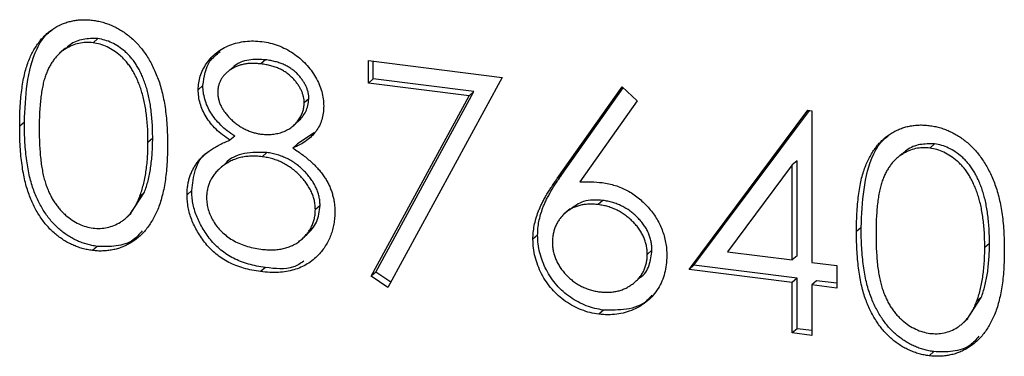
# Model space of a CAD drawing. Units: millimetres. Extents: x 8 to 201, y 4 to 288.
# Drawn here: x 188 to 189, y 112 to 112 of the extents above; entities that cross this region are included whole.
import ezdxf

# ---------------------------------------------------------------- set-up
doc = ezdxf.new("R2010")
doc.units = ezdxf.units.MM

msp = doc.modelspace()

# ---------------------------------------------------------------- linework, layer by layer
at = {"color": 7, "linetype": 'Continuous', "lineweight": 25}
for p, q in [((187.90077955, 112.25787916), (187.89606551, 112.25372176)), ((187.86836091, 112.24834034), (187.86246836, 112.24314359)), ((188.06911166, 112.23667131), (188.06439762, 112.23251391)), ((188.17221761, 112.23585208), (188.30653352, 112.21892987)), ((188.17221761, 112.21328913), (188.17221761, 112.23585208)), ((188.17693166, 112.21744652), (188.17693166, 112.23525817)), ((188.03541955, 112.22837981), (188.02952699, 112.22318306)), ((188.17693166, 112.21744652), (188.17221761, 112.21328913)), ((188.27339177, 112.20054238), (188.17221761, 112.21328913)), ((188.27810581, 112.20469978), (188.17693166, 112.21744652)), ((188.30653352, 112.21892987), (188.19180535, 112.00775474)), ((188.00623853, 112.21070408), (188.00152448, 112.20654668)), ((188.17959874, 112.02343048), (188.27810581, 112.20469978)), ((188.27810581, 112.20469978), (188.27339177, 112.20054238)), ((188.36171147, 112.11723133), (188.42685818, 112.20941112)), ((188.36642552, 112.12138873), (188.4279354, 112.20842256)), ((188.42685818, 112.20941112), (188.44194249, 112.19556818)), ((188.11257195, 112.19743953), (188.10785791, 112.19328214)), ((188.17488469, 112.01927308), (188.27339177, 112.20054238)), ((188.44194249, 112.19556818), (188.38427235, 112.11394824)), ((188.49401614, 112.02608714), (188.61316029, 112.18593926)), ((188.49873018, 112.03024454), (188.61463699, 112.18575321)), ((188.61316029, 112.18593926), (188.61713905, 112.18543798)), ((188.61713905, 112.18543798), (188.61713905, 112.03313806)), ((187.82715065, 112.17399522), (187.82243661, 112.16983782)), ((188.09661368, 112.17008637), (188.10250624, 112.17528312)), ((188.11797525, 112.16312019), (188.10116035, 112.15212083)), ((187.95587006, 112.15786623), (187.95115602, 112.15370883)), ((188.03811232, 112.16006414), (188.03339827, 112.15590674)), ((188.07037962, 112.14343938), (188.06566557, 112.13928199)), ((188.10116035, 112.15212083), (188.0964463, 112.14796343)), ((188.74025397, 112.15211532), (188.73553992, 112.14795793)), ((188.60226536, 112.13530328), (188.59755131, 112.13114588)), ((188.60226536, 112.03976328), (188.60226536, 112.13530328)), ((188.70783533, 112.1425765), (188.70194277, 112.13737976)), ((188.02878943, 112.13240949), (188.02289687, 112.12721275)), ((188.59755131, 112.13114588), (188.53249205, 112.04380258)), ((188.59755131, 112.03560589), (188.59755131, 112.13114588)), ((188.36642552, 112.12138873), (188.36171147, 112.11723133)), ((187.93342581, 112.08170583), (187.94760648, 112.10360167)), ((187.94760648, 112.10360167), (187.94289244, 112.09944427)), ((187.99504553, 112.10520466), (187.99033149, 112.10104726)), ((188.40748106, 112.09532786), (188.40276702, 112.09117046)), ((188.12376494, 112.09039772), (188.1190509, 112.08624032)), ((188.37469927, 112.08704258), (188.36880672, 112.08184583)), ((187.92823978, 112.07694265), (187.93413234, 112.0821394)), ((188.66662506, 112.06823138), (188.66191102, 112.06407398)), ((188.10493803, 112.05595107), (188.11083059, 112.06114782)), ((188.34202829, 112.0605635), (188.33731425, 112.05640611)), ((187.90012371, 112.04925448), (187.89540967, 112.04509709)), ((188.45675646, 112.04531588), (188.45204242, 112.04115849)), ((188.79534447, 112.0521024), (188.79063043, 112.047945)), ((188.53249205, 112.04380258), (188.59755131, 112.03560589)), ((188.60226536, 112.03976328), (188.59755131, 112.03560589)), ((188.06889305, 112.02799155), (188.064179, 112.02383415)), ((188.49873018, 112.03024454), (188.49401614, 112.02608714)), ((188.59755131, 112.01304293), (188.49401614, 112.02608714)), ((188.60226536, 112.01720033), (188.49873018, 112.03024454)), ((188.61713905, 112.03313806), (188.64232328, 112.02996515)), ((188.64232328, 112.02996515), (188.64232328, 112.0074022)), ((188.17959874, 112.02343048), (188.17488469, 112.01927308)), ((188.19180535, 112.00775474), (188.17488469, 112.01927308)), ((188.19472691, 112.01313233), (188.17959874, 112.02343048)), ((188.43945501, 112.01316423), (188.44534757, 112.01836098)), ((188.60226536, 112.01720033), (188.59755131, 112.01304293)), ((188.60226536, 111.96643369), (188.60226536, 112.01720033)), ((188.6218531, 112.01473251), (188.61713905, 112.01057511)), ((188.64232328, 112.01215351), (188.6218531, 112.01473251)), ((188.59755131, 111.96227629), (188.59755131, 112.01304293)), ((188.61713905, 112.01057511), (188.61713905, 111.95980847)), ((188.64232328, 112.0074022), (188.61713905, 112.01057511)), ((188.77290023, 111.97594199), (188.7870809, 111.99783784)), ((188.7870809, 111.99783784), (188.78236685, 111.99368044)), ((188.4081369, 111.98525084), (188.40342286, 111.98109344)), ((188.76771419, 111.97117881), (188.77360675, 111.97637556)), ((188.60226536, 111.96643369), (188.59755131, 111.96227629)), ((188.61713905, 111.96455978), (188.60226536, 111.96643369)), ((188.61713905, 111.95980847), (188.59755131, 111.96227629)), ((188.73959813, 111.94349065), (188.73488408, 111.93933325))]:
    msp.add_line(p, q, dxfattribs=at)
for points, knots in [([(187.82243661, 112.16983782), (187.82245706, 112.17336118), (187.8224968, 112.18020537), (187.82293884, 112.19012992), (187.82367316, 112.19940014), (187.8246795, 112.20801904), (187.82590414, 112.21599565), (187.82753897, 112.22328406), (187.82939812, 112.22994236), (187.83155285, 112.23598407), (187.83398416, 112.24149663), (187.8366304, 112.2465954), (187.83959659, 112.25125893), (187.8427132, 112.25558898), (187.84610639, 112.25949234), (187.84967959, 112.26304235), (187.85357228, 112.26612899), (187.85765212, 112.26887372), (187.86195605, 112.27118815), (187.8663614, 112.27314935), (187.87089848, 112.27472732), (187.87557968, 112.27582772), (187.88036292, 112.27662113), (187.88526493, 112.27695822), (187.8902938, 112.27692533), (187.8936882, 112.2765551), (187.89540967, 112.27636734)], [0, 0, 0, 0, 0.068594622, 0.133246042, 0.194312586, 0.251279223, 0.304513439, 0.354234907, 0.400480589, 0.443410755, 0.484014869, 0.523252301, 0.561042373, 0.597900239, 0.633518489, 0.668314351, 0.702495671, 0.736685354, 0.770293169, 0.803437255, 0.835912952, 0.868460246, 0.900846538, 0.933466525, 0.966257575, 1, 1, 1, 1]), ([(187.89540967, 112.27636734), (187.89714552, 112.27611798), (187.90059757, 112.27562209), (187.90570121, 112.27439304), (187.91068695, 112.27279248), (187.91553353, 112.27080405), (187.92028076, 112.2684966), (187.9248915, 112.26577319), (187.9293944, 112.2627119), (187.93371791, 112.2592367), (187.93790947, 112.25544132), (187.94186615, 112.25124936), (187.94558829, 112.24669807), (187.94912262, 112.24182524), (187.95236886, 112.23655858), (187.9554603, 112.23096579), (187.95822739, 112.22497723), (187.96089236, 112.21865901), (187.96319267, 112.21187867), (187.96526718, 112.2046553), (187.96694338, 112.19692841), (187.9683396, 112.18872252), (187.96942124, 112.1800125), (187.97020903, 112.17081412), (187.97062517, 112.16113118), (187.97070354, 112.15453687), (187.97074375, 112.15115287)], [0, 0, 0, 0, 0.033788116, 0.067193932, 0.099862411, 0.132566612, 0.165151173, 0.197913187, 0.231319004, 0.265083278, 0.299255309, 0.334398567, 0.369942824, 0.406283561, 0.44406382, 0.482997707, 0.523354447, 0.56553659, 0.609612924, 0.656390811, 0.705885495, 0.7583245, 0.813831783, 0.872794559, 0.93472223, 1, 1, 1, 1]), ([(187.82715065, 112.17399522), (187.82827955, 112.19982431), (187.82969248, 112.23215205), (187.84678463, 112.26056649), (187.85331994, 112.26542596), (187.85502513, 112.26669389)], [0, 0, 0, 0, 0.7460317807, 0.9337349434, 1, 1, 1, 1]), ([(187.89606551, 112.25372176), (187.89365148, 112.25389822), (187.88881902, 112.25425145), (187.88168194, 112.25334715), (187.87484067, 112.25106556), (187.86940011, 112.24829703), (187.86523042, 112.24553269), (187.8622943, 112.24304989), (187.8595413, 112.24027627), (187.85700523, 112.23717642), (187.85462994, 112.23380089), (187.85244849, 112.23011664), (187.85048304, 112.22610079), (187.8486693, 112.22176508), (187.84707456, 112.21696402), (187.84575912, 112.21161312), (187.84454389, 112.20570322), (187.8436836, 112.19916672), (187.84291882, 112.19207999), (187.84242734, 112.18439344), (187.84204498, 112.17614085), (187.84203136, 112.17041034), (187.84202434, 112.16745813)], [0, 0, 0, 0, 0.060386619, 0.120883249, 0.182754619, 0.24781103, 0.2812991, 0.315087624, 0.349702396, 0.384856581, 0.420966197, 0.458511188, 0.497174722, 0.537602048, 0.580503018, 0.62746754, 0.67838821, 0.733983221, 0.793746705, 0.857713672, 0.926697864, 1, 1, 1, 1]), ([(187.90077955, 112.25787916), (187.89580927, 112.25797088), (187.88586311, 112.25815441), (187.87460463, 112.25362855), (187.86971179, 112.24884731), (187.86818665, 112.24735695)], [0, 0, 0, 0, 0.40741338, 0.815284607, 1, 1, 1, 1]), ([(187.95115602, 112.15370883), (187.95112171, 112.15635727), (187.95105459, 112.16153817), (187.95079803, 112.16914554), (187.95013554, 112.17642376), (187.94939973, 112.18336191), (187.94831483, 112.18995686), (187.94714507, 112.19622937), (187.9455735, 112.20214349), (187.94389476, 112.20775161), (187.94197339, 112.21300946), (187.93985837, 112.21793427), (187.93759955, 112.22254225), (187.93514613, 112.22682793), (187.93252724, 112.23080545), (187.92967376, 112.23441039), (187.92669887, 112.23772908), (187.92253208, 112.24161438), (187.9170771, 112.24572792), (187.91028938, 112.2497362), (187.90322572, 112.25243686), (187.89845052, 112.25329377), (187.89606551, 112.25372176)], [0, 0, 0, 0, 0.065681198, 0.1284864642, 0.1881751303, 0.2451061307, 0.2994484245, 0.350822936, 0.3999416805, 0.4466717436, 0.4912545334, 0.5333763443, 0.573852755, 0.6125263117, 0.6495971364, 0.6855320416, 0.7201057861, 0.753837663, 0.818925416, 0.8804934617, 0.9403113338, 1, 1, 1, 1]), ([(187.95587006, 112.15786623), (187.95583575, 112.16051467), (187.95576863, 112.16569557), (187.95551208, 112.17330294), (187.95484958, 112.18058115), (187.95411378, 112.18751931), (187.95302887, 112.19411425), (187.95185912, 112.20038676), (187.95028755, 112.20630089), (187.9486088, 112.211909), (187.94668744, 112.21716686), (187.94457242, 112.22209167), (187.9423136, 112.22669965), (187.93986018, 112.23098532), (187.93724129, 112.23496285), (187.9343878, 112.23856779), (187.93141291, 112.24188648), (187.92724613, 112.24577178), (187.92179115, 112.24988531), (187.91500343, 112.2538936), (187.90793976, 112.25659425), (187.90316457, 112.25745117), (187.90077955, 112.25787916)], [0, 0, 0, 0, 0.065681198, 0.1284864642, 0.1881751303, 0.2451061307, 0.2994484245, 0.350822936, 0.3999416805, 0.4466717436, 0.4912545334, 0.5333763443, 0.573852755, 0.6125263117, 0.6495971364, 0.6855320416, 0.7201057861, 0.753837663, 0.818925416, 0.8804934617, 0.9403113338, 1, 1, 1, 1]), ([(188.00152448, 112.20654668), (188.00162647, 112.20887813), (188.00183148, 112.21356475), (188.00348924, 112.22037078), (188.00619072, 112.22692026), (188.00986509, 112.23318872), (188.01444159, 112.23895725), (188.01993225, 112.24395635), (188.02620597, 112.24815097), (188.03323142, 112.25145042), (188.04079183, 112.25390356), (188.04876878, 112.25524794), (188.05702328, 112.25574387), (188.06264186, 112.25520989), (188.06549068, 112.25493915)], [0, 0, 0, 0, 0.074058426, 0.148870352, 0.226667668, 0.307734759, 0.391157204, 0.473929356, 0.557927752, 0.64498929, 0.733364056, 0.821092042, 0.909287215, 1, 1, 1, 1]), ([(188.06549068, 112.25493915), (188.06826598, 112.25449858), (188.07373856, 112.25362984), (188.08178279, 112.25112127), (188.08947968, 112.24765439), (188.0968027, 112.24334413), (188.10362074, 112.23831245), (188.10964495, 112.23249996), (188.11496637, 112.22616377), (188.11936808, 112.21926602), (188.12299517, 112.21210352), (188.12552085, 112.2047694), (188.12713924, 112.19739079), (188.12734337, 112.19251036), (188.12744564, 112.19006515)], [0, 0, 0, 0, 0.089409711, 0.176305764, 0.262625902, 0.349445726, 0.435498264, 0.51892813, 0.601354657, 0.684256422, 0.76580674, 0.844876866, 0.922279795, 1, 1, 1, 1]), ([(188.00623853, 112.21070408), (188.0074794, 112.21961167), (188.00944085, 112.23369195), (188.01980883, 112.24195831), (188.02361773, 112.24499514)], [0, 0, 0, 0, 0.632628928, 1, 1, 1, 1]), ([(188.06439762, 112.23251391), (188.0628666, 112.23266585), (188.05987128, 112.23296312), (188.05547928, 112.23309794), (188.05130282, 112.23280996), (188.04729826, 112.23223097), (188.0435205, 112.23124318), (188.03991825, 112.22997514), (188.03655281, 112.22830573), (188.03338354, 112.22635672), (188.03053048, 112.22413332), (188.02799834, 112.22176133), (188.02589502, 112.2191743), (188.02410894, 112.21645723), (188.02281298, 112.21350103), (188.02184238, 112.21042209), (188.02118625, 112.20718133), (188.02113709, 112.2049162), (188.02111222, 112.20377038)], [0, 0, 0, 0, 0.075243309, 0.147208812, 0.21644709, 0.284025042, 0.350655449, 0.415031318, 0.479629831, 0.544651634, 0.60804424, 0.667827565, 0.725114247, 0.780991708, 0.835527004, 0.889438155, 0.944072089, 1, 1, 1, 1]), ([(188.06911166, 112.23667131), (188.06346611, 112.23692799), (188.05218982, 112.23744069), (188.04009695, 112.23325194), (188.03590607, 112.2283407), (188.03519726, 112.22751005)], [0, 0, 0, 0, 0.454461454, 0.907731468, 1, 1, 1, 1]), ([(188.10785791, 112.19328214), (188.10782474, 112.19433145), (188.1077589, 112.19641419), (188.10721636, 112.19954595), (188.10631987, 112.2026526), (188.10510613, 112.20575426), (188.10350908, 112.20881789), (188.10161554, 112.21187753), (188.09931539, 112.2148836), (188.09673386, 112.21788363), (188.0938063, 112.22072791), (188.09053835, 112.22331656), (188.08694674, 112.22561774), (188.08303141, 112.22761253), (188.07880678, 112.22927253), (188.07429229, 112.23068583), (188.06945031, 112.23177186), (188.06611837, 112.23226119), (188.06439762, 112.23251391)], [0, 0, 0, 0, 0.050902438, 0.101034043, 0.151083817, 0.203061988, 0.256248434, 0.310846715, 0.3687691, 0.43001504, 0.492519647, 0.556048722, 0.621995683, 0.690192369, 0.761384855, 0.83635622, 0.915487005, 1, 1, 1, 1]), ([(188.11257195, 112.19743953), (188.11253878, 112.19848885), (188.11247294, 112.20057159), (188.1119304, 112.20370334), (188.11103391, 112.20681), (188.10982017, 112.20991166), (188.10822312, 112.21297529), (188.10632958, 112.21603493), (188.10402943, 112.219041), (188.10144791, 112.22204103), (188.09852035, 112.2248853), (188.09525239, 112.22747396), (188.09166079, 112.22977514), (188.08774546, 112.23176992), (188.08352082, 112.23342993), (188.07900633, 112.23484323), (188.07416435, 112.23592926), (188.07083242, 112.23641859), (188.06911166, 112.23667131)], [0, 0, 0, 0, 0.050902438, 0.101034043, 0.151083817, 0.203061988, 0.256248434, 0.310846715, 0.3687691, 0.43001504, 0.492519647, 0.556048722, 0.621995683, 0.690192369, 0.761384855, 0.83635622, 0.915487005, 1, 1, 1, 1]), ([(188.03339827, 112.15590674), (188.03086696, 112.15761691), (188.02596562, 112.16092829), (188.01947575, 112.16669548), (188.01390127, 112.17275847), (188.00939539, 112.17921116), (188.00584879, 112.18588348), (188.00341555, 112.19271706), (188.00176944, 112.19963198), (188.00160637, 112.20423496), (188.00152448, 112.20654668)], [0, 0, 0, 0, 0.1458600604, 0.2824259031, 0.4108504004, 0.5350294213, 0.6547010781, 0.7701334326, 0.8845558442, 1, 1, 1, 1]), ([(188.03811232, 112.16006414), (188.035581, 112.16177431), (188.03067966, 112.16508568), (188.0241898, 112.17085288), (188.01861531, 112.17691587), (188.01410944, 112.18336856), (188.01056283, 112.19004087), (188.00812959, 112.19687445), (188.00648348, 112.20378937), (188.00632042, 112.20839236), (188.00623853, 112.21070408)], [0, 0, 0, 0, 0.1458600604, 0.2824259031, 0.4108504004, 0.5350294213, 0.6547010781, 0.7701334326, 0.8845558442, 1, 1, 1, 1]), ([(188.02111222, 112.20377038), (188.02115508, 112.20261598), (188.02123979, 112.20033472), (188.0218949, 112.19689918), (188.02287128, 112.19348126), (188.02440851, 112.19012912), (188.0262523, 112.18676523), (188.02852794, 112.18345207), (188.03123996, 112.18017855), (188.03429736, 112.17698105), (188.03762815, 112.17392791), (188.04115679, 112.17119714), (188.04483898, 112.16882033), (188.04863689, 112.16674978), (188.05258923, 112.16501424), (188.05667178, 112.16362191), (188.06088523, 112.16254536), (188.06374015, 112.1621205), (188.06518462, 112.16190553)], [0, 0, 0, 0, 0.05456395, 0.107826203, 0.161923709, 0.217509701, 0.274498333, 0.334814765, 0.397554947, 0.464754577, 0.53290121, 0.600097214, 0.665354161, 0.731083628, 0.796883494, 0.86329159, 0.930831218, 1, 1, 1, 1]), ([(188.06518462, 112.16190553), (188.06703987, 112.16172666), (188.07073203, 112.16137067), (188.07617486, 112.1617001), (188.08146697, 112.16263022), (188.08655182, 112.16417439), (188.09129777, 112.16631864), (188.09552834, 112.16906869), (188.09920745, 112.17235328), (188.10229685, 112.17611887), (188.10469212, 112.18023897), (188.10655683, 112.18444155), (188.10764572, 112.18880484), (188.10778775, 112.19180186), (188.10785791, 112.19328214)], [0, 0, 0, 0, 0.089689936, 0.17849401, 0.266837753, 0.356558176, 0.44533425, 0.530805835, 0.614076217, 0.697707086, 0.77914195, 0.855353591, 0.92855682, 1, 1, 1, 1]), ([(188.10183985, 112.17482853), (188.10472987, 112.1778626), (188.11061972, 112.18404601), (188.11191317, 112.19291988), (188.11257195, 112.19743953)], [0, 0, 0, 0, 0.4906792223, 1, 1, 1, 1]), ([(188.12744564, 112.19006515), (188.12735618, 112.18768944), (188.12718049, 112.18302368), (188.12570254, 112.17637599), (188.1232135, 112.17028966), (188.1198152, 112.16467925), (188.11538598, 112.15966958), (188.10998497, 112.15518241), (188.10365525, 112.15116987), (188.09889954, 112.1490546), (188.0964463, 112.14796343)], [0, 0, 0, 0, 0.121904041, 0.239412608, 0.355410104, 0.472090729, 0.592858982, 0.718703468, 0.854892383, 1, 1, 1, 1]), ([(187.90012371, 112.04925448), (187.89840229, 112.04950068), (187.89500799, 112.04998612), (187.88997843, 112.05121776), (187.88509666, 112.05279418), (187.8803386, 112.05473976), (187.87567983, 112.05697442), (187.87118384, 112.05968755), (187.86680063, 112.06271209), (187.8625419, 112.0660642), (187.85848768, 112.06980076), (187.85461515, 112.07385651), (187.8510216, 112.07830824), (187.84767693, 112.08309659), (187.84449813, 112.08819184), (187.84157407, 112.0936469), (187.83886942, 112.09944606), (187.83639721, 112.10562292), (187.83420531, 112.11225706), (187.83226915, 112.11942431), (187.83074042, 112.12716665), (187.8294319, 112.13544704), (187.82837648, 112.14429621), (187.82765594, 112.1537086), (187.8272106, 112.1636859), (187.827171, 112.17049607), (187.82715065, 112.17399522)], [0, 0, 0, 0, 0.033787146, 0.066621658, 0.099284878, 0.131361165, 0.163585188, 0.196103927, 0.228902254, 0.262158056, 0.295991222, 0.330217846, 0.365059826, 0.400950737, 0.437620382, 0.475707529, 0.515380692, 0.556413541, 0.59976483, 0.646424156, 0.696431445, 0.749781518, 0.806573307, 0.867435532, 0.931886753, 1, 1, 1, 1]), ([(187.89540967, 112.04509709), (187.89368825, 112.04534328), (187.89029395, 112.04582872), (187.88526438, 112.04706036), (187.88038262, 112.04863679), (187.87562455, 112.05058236), (187.87096578, 112.05281702), (187.86646979, 112.05553015), (187.86208658, 112.05855469), (187.85782786, 112.06190681), (187.85377364, 112.06564336), (187.84990111, 112.06969911), (187.84630756, 112.07415084), (187.84296288, 112.07893919), (187.83978409, 112.08403444), (187.83686002, 112.08948951), (187.83415538, 112.09528866), (187.83168317, 112.10146553), (187.82949127, 112.10809967), (187.8275551, 112.11526691), (187.82602637, 112.12300925), (187.82471786, 112.13128964), (187.82366244, 112.14013882), (187.8229419, 112.1495512), (187.82249656, 112.1595285), (187.82245695, 112.16633867), (187.82243661, 112.16983782)], [0, 0, 0, 0, 0.033787146, 0.066621658, 0.099284878, 0.131361165, 0.163585188, 0.196103927, 0.228902254, 0.262158056, 0.295991222, 0.330217846, 0.365059826, 0.400950737, 0.437620382, 0.475707529, 0.515380692, 0.556413541, 0.59976483, 0.646424156, 0.696431445, 0.749781518, 0.806573307, 0.867435532, 0.931886753, 1, 1, 1, 1]), ([(187.84202434, 112.16745813), (187.84203179, 112.16451885), (187.84204625, 112.15881429), (187.84242392, 112.15047984), (187.84293841, 112.14268585), (187.84360201, 112.13542096), (187.8445875, 112.12868771), (187.84569171, 112.12246624), (187.84703547, 112.11677351), (187.84862536, 112.1115708), (187.85043627, 112.10677636), (187.85241348, 112.10227826), (187.85453754, 112.09802873), (187.85691468, 112.09405017), (187.8595036, 112.09033578), (187.86224582, 112.08683296), (187.86524367, 112.0836396), (187.86939091, 112.07974016), (187.87486598, 112.07556077), (187.88176438, 112.07165291), (187.88885285, 112.06885019), (187.89366408, 112.06800118), (187.89606551, 112.06757741)], [0, 0, 0, 0, 0.072951066, 0.141583694, 0.20592646, 0.265301357, 0.320597233, 0.371816503, 0.41878977, 0.461698729, 0.502133582, 0.540804315, 0.578180525, 0.614296865, 0.649678243, 0.68429946, 0.718358953, 0.752080865, 0.817652439, 0.879722076, 0.93996556, 1, 1, 1, 1]), ([(188.66191102, 112.06407398), (188.66193147, 112.06759735), (188.66197121, 112.07444153), (188.66241325, 112.08436608), (188.66314757, 112.09363631), (188.66415391, 112.10225521), (188.66537856, 112.11023182), (188.66701338, 112.11752022), (188.66887254, 112.12417853), (188.67102726, 112.13022024), (188.67345857, 112.13573279), (188.67610482, 112.14083156), (188.679071, 112.14549509), (188.68218761, 112.14982514), (188.6855808, 112.15372851), (188.68915401, 112.15727852), (188.69304669, 112.16036515), (188.69712654, 112.16310988), (188.70143047, 112.16542432), (188.70583581, 112.16738551), (188.71037289, 112.16896349), (188.71505409, 112.17006388), (188.71983733, 112.17085729), (188.72473935, 112.17119438), (188.72976822, 112.17116149), (188.73316262, 112.17079127), (188.73488408, 112.17060351)], [0, 0, 0, 0, 0.068594622, 0.133246042, 0.194312586, 0.251279223, 0.304513439, 0.354234907, 0.400480589, 0.443410755, 0.484014869, 0.523252301, 0.561042373, 0.597900239, 0.633518489, 0.668314351, 0.702495671, 0.736685354, 0.770293169, 0.803437255, 0.835912952, 0.868460246, 0.900846538, 0.933466525, 0.966257575, 1, 1, 1, 1]), ([(188.73488408, 112.17060351), (188.73661993, 112.17035415), (188.74007198, 112.16985825), (188.74517563, 112.16862921), (188.75016137, 112.16702864), (188.75500794, 112.16504021), (188.75975517, 112.16273276), (188.76436591, 112.16000936), (188.76886882, 112.15694807), (188.77319232, 112.15347287), (188.77738389, 112.14967749), (188.78134056, 112.14548553), (188.78506271, 112.14093424), (188.78859703, 112.1360614), (188.79184327, 112.13079474), (188.79493472, 112.12520195), (188.7977018, 112.11921339), (188.80036678, 112.11289517), (188.80266708, 112.10611483), (188.8047416, 112.09889147), (188.8064178, 112.09116458), (188.80781401, 112.08295869), (188.80889566, 112.07424867), (188.80968344, 112.06505028), (188.81009958, 112.05536735), (188.81017795, 112.04877303), (188.81021817, 112.04538904)], [0, 0, 0, 0, 0.033788116, 0.067193932, 0.099862411, 0.132566612, 0.165151173, 0.197913187, 0.231319004, 0.265083278, 0.299255309, 0.334398567, 0.369942824, 0.406283561, 0.44406382, 0.482997707, 0.523354447, 0.56553659, 0.609612924, 0.656390811, 0.705885495, 0.7583245, 0.813831783, 0.872794559, 0.93472223, 1, 1, 1, 1]), ([(187.94289244, 112.09944427), (187.94355046, 112.10132428), (187.94488652, 112.10514151), (187.94660841, 112.11110711), (187.94796448, 112.11742297), (187.94918447, 112.12402135), (187.95001718, 112.13098372), (187.95068742, 112.13825987), (187.95108221, 112.1458696), (187.95113115, 112.15106743), (187.95115602, 112.15370883)], [0, 0, 0, 0, 0.110588339, 0.224541754, 0.342503494, 0.464324098, 0.590756033, 0.722227475, 0.858842836, 1, 1, 1, 1]), ([(187.94760648, 112.10360167), (187.9482645, 112.10548168), (187.94960056, 112.10929891), (187.95132246, 112.11526451), (187.95267852, 112.12158036), (187.95389851, 112.12817875), (187.95473122, 112.13514112), (187.95540147, 112.14241727), (187.95579625, 112.150027), (187.95584519, 112.15522482), (187.95587006, 112.15786623)], [0, 0, 0, 0, 0.110588339, 0.224541754, 0.342503494, 0.464324098, 0.590756033, 0.722227475, 0.858842836, 1, 1, 1, 1]), ([(187.99033149, 112.10104726), (187.99036753, 112.10258636), (187.99043875, 112.10562817), (187.9909317, 112.11007327), (187.99172421, 112.11436039), (187.99280053, 112.1185077), (187.99425922, 112.12247161), (187.99602042, 112.12628183), (187.99807409, 112.12994418), (188.00044887, 112.13347649), (188.00321159, 112.13681666), (188.00633984, 112.1400301), (188.00989615, 112.14305296), (188.01384096, 112.14593262), (188.01812918, 112.14873468), (188.0228722, 112.15126446), (188.02794428, 112.1537592), (188.03154909, 112.15517861), (188.03339827, 112.15590674)], [0, 0, 0, 0, 0.058853586, 0.116315459, 0.172674843, 0.228780387, 0.284580359, 0.340256506, 0.396629805, 0.453507263, 0.51231819, 0.572648444, 0.636021936, 0.702362946, 0.771483056, 0.844184477, 0.920069794, 1, 1, 1, 1]), ([(188.66662506, 112.06823138), (188.66775396, 112.09406047), (188.6691669, 112.12638821), (188.68625905, 112.15480266), (188.69279436, 112.15966213), (188.69449954, 112.16093005)], [0, 0, 0, 0, 0.746031781, 0.933734943, 1, 1, 1, 1]), ([(187.97074375, 112.15115287), (187.97070312, 112.14779381), (187.97062395, 112.1412488), (187.97021369, 112.13171331), (187.96940558, 112.12276428), (187.96839471, 112.11435542), (187.96699465, 112.10654574), (187.96527316, 112.09929907), (187.96336178, 112.09256661), (187.96100236, 112.086438), (187.95841995, 112.08079527), (187.95561027, 112.07557618), (187.95260011, 112.07072809), (187.94932063, 112.06630153), (187.94582509, 112.0622555), (187.94203867, 112.05867861), (187.93806811, 112.05545975), (187.9338642, 112.05268003), (187.92947327, 112.05033662), (187.92498584, 112.04831153), (187.92032227, 112.04681028), (187.91558827, 112.04561317), (187.91071611, 112.04485676), (187.90571187, 112.04453978), (187.900601, 112.04451921), (187.8971461, 112.04490379), (187.89540967, 112.04509709)], [0, 0, 0, 0, 0.06506329, 0.126773166, 0.185515763, 0.240764679, 0.292979796, 0.342250373, 0.388919286, 0.432775664, 0.474628433, 0.514774691, 0.553605893, 0.591426406, 0.62802812, 0.663803634, 0.698984336, 0.733591489, 0.767628469, 0.801208348, 0.83426384, 0.866980695, 0.899719742, 0.932701912, 0.966175883, 1, 1, 1, 1]), ([(187.99504553, 112.10520466), (187.99587034, 112.11232353), (187.99751973, 112.12655947), (188.00508043, 112.14046617), (188.0117446, 112.14428063), (188.01244434, 112.14468115)], [0, 0, 0, 0, 0.4723593825, 0.9445975145, 1, 1, 1, 1]), ([(188.07037962, 112.14343938), (188.06286028, 112.14362615), (188.0478331, 112.1439994), (188.03306731, 112.13788939), (188.02849545, 112.13200793), (188.02832243, 112.13178535)], [0, 0, 0, 0, 0.490738623, 0.980727717, 1, 1, 1, 1]), ([(188.12376494, 112.09039772), (188.12370845, 112.09190562), (188.12359707, 112.09487894), (188.1228901, 112.09935311), (188.12164813, 112.10374612), (188.11994396, 112.10809975), (188.11767521, 112.11234306), (188.11500337, 112.11655878), (188.11177967, 112.120658), (188.10813701, 112.12465266), (188.10416717, 112.12842221), (188.09994738, 112.13184604), (188.09551012, 112.13484081), (188.09086478, 112.137407), (188.08602167, 112.13957517), (188.08098435, 112.14129819), (188.07574693, 112.14264312), (188.07218893, 112.14317096), (188.07037962, 112.14343938)], [0, 0, 0, 0, 0.057339426, 0.113063332, 0.169181449, 0.22577456, 0.283826304, 0.343454279, 0.405906962, 0.47139226, 0.538002834, 0.603063556, 0.667601831, 0.732225443, 0.79700481, 0.86304799, 0.930356987, 1, 1, 1, 1]), ([(188.0964463, 112.14796343), (188.09823285, 112.14679944), (188.10171722, 112.14452926), (188.10667973, 112.14095552), (188.11121493, 112.13727658), (188.11544865, 112.13362337), (188.11930651, 112.12988579), (188.12274537, 112.12605633), (188.12585017, 112.12220908), (188.12855831, 112.1182934), (188.1309403, 112.11430989), (188.13299897, 112.11024853), (188.13475862, 112.1061146), (188.1361532, 112.1018737), (188.137302, 112.09757053), (188.13809246, 112.09316558), (188.13851757, 112.08868809), (188.13859794, 112.0856881), (188.13863863, 112.08416911)], [0, 0, 0, 0, 0.07952483, 0.155099976, 0.22721982, 0.295910504, 0.362055881, 0.425520117, 0.485812719, 0.544494706, 0.601459636, 0.657840594, 0.713974472, 0.769467952, 0.826129967, 0.882885359, 0.940700882, 1, 1, 1, 1]), ([(188.73553992, 112.14795793), (188.73312589, 112.14813438), (188.72829343, 112.14848761), (188.72115635, 112.14758332), (188.71431508, 112.14530172), (188.70887453, 112.1425332), (188.70470484, 112.13976886), (188.70176872, 112.13728606), (188.69901572, 112.13451244), (188.69647964, 112.13141258), (188.69410436, 112.12803706), (188.69192291, 112.1243528), (188.68995746, 112.12033696), (188.68814372, 112.11600124), (188.68654897, 112.11120018), (188.68523353, 112.10584929), (188.6840183, 112.09993938), (188.68315802, 112.09340288), (188.68239324, 112.08631615), (188.68190175, 112.07862961), (188.6815194, 112.07037701), (188.68150577, 112.0646465), (188.68149876, 112.0616943)], [0, 0, 0, 0, 0.060386619, 0.120883249, 0.182754619, 0.24781103, 0.2812991, 0.315087624, 0.349702396, 0.384856581, 0.420966197, 0.458511188, 0.497174722, 0.537602048, 0.580503018, 0.62746754, 0.67838821, 0.733983221, 0.793746705, 0.857713672, 0.926697864, 1, 1, 1, 1]), ([(188.74025397, 112.15211532), (188.73528368, 112.15220704), (188.72533752, 112.15239058), (188.71407904, 112.14786471), (188.70918621, 112.14308347), (188.70766106, 112.14159311)], [0, 0, 0, 0, 0.40741338, 0.815284607, 1, 1, 1, 1]), ([(188.79063043, 112.047945), (188.79059612, 112.05059343), (188.790529, 112.05577434), (188.79027245, 112.0633817), (188.78960995, 112.07065992), (188.78887415, 112.07759808), (188.78778924, 112.08419302), (188.78661949, 112.09046553), (188.78504791, 112.09637966), (188.78336917, 112.10198777), (188.78144781, 112.10724563), (188.77933279, 112.11217044), (188.77707396, 112.11677841), (188.77462054, 112.12106409), (188.77200165, 112.12504161), (188.76914817, 112.12864656), (188.76617328, 112.13196525), (188.7620065, 112.13585054), (188.75655151, 112.13996408), (188.7497638, 112.14397237), (188.74270013, 112.14667302), (188.73792494, 112.14752993), (188.73553992, 112.14795793)], [0, 0, 0, 0, 0.065681198, 0.1284864642, 0.1881751303, 0.2451061307, 0.2994484245, 0.350822936, 0.3999416805, 0.4466717436, 0.4912545334, 0.5333763443, 0.573852755, 0.6125263117, 0.6495971364, 0.6855320416, 0.7201057861, 0.753837663, 0.818925416, 0.8804934617, 0.9403113338, 1, 1, 1, 1]), ([(188.79534447, 112.0521024), (188.79531016, 112.05475083), (188.79524305, 112.05993174), (188.79498649, 112.0675391), (188.794324, 112.07481732), (188.79358819, 112.08175547), (188.79250329, 112.08835042), (188.79133353, 112.09462293), (188.78976196, 112.10053706), (188.78808322, 112.10614517), (188.78616185, 112.11140302), (188.78404683, 112.11632783), (188.78178801, 112.12093581), (188.77933459, 112.12522149), (188.7767157, 112.12919901), (188.77386221, 112.13280395), (188.77088732, 112.13612264), (188.76672054, 112.14000794), (188.76126556, 112.14412148), (188.75447784, 112.14812977), (188.74741418, 112.15083042), (188.74263898, 112.15168733), (188.74025397, 112.15211532)], [0, 0, 0, 0, 0.065681198, 0.1284864642, 0.1881751303, 0.2451061307, 0.2994484245, 0.350822936, 0.3999416805, 0.4466717436, 0.4912545334, 0.5333763443, 0.573852755, 0.6125263117, 0.6495971364, 0.6855320416, 0.7201057861, 0.753837663, 0.818925416, 0.8804934617, 0.9403113338, 1, 1, 1, 1]), ([(188.06566557, 112.13928199), (188.06372454, 112.13949173), (188.0599167, 112.13990321), (188.05433808, 112.13984618), (188.0489842, 112.13946291), (188.0438731, 112.13850213), (188.03900694, 112.13702868), (188.03435939, 112.13510418), (188.02996599, 112.13269065), (188.02588741, 112.12981814), (188.02216301, 112.12663811), (188.0188954, 112.12318665), (188.01612049, 112.11953104), (188.0138859, 112.11561442), (188.01205175, 112.1115433), (188.01084732, 112.10718165), (188.01007518, 112.10264112), (188.0099715, 112.09950143), (188.00991922, 112.09791841)], [0, 0, 0, 0, 0.071268693, 0.139811785, 0.206497432, 0.271535244, 0.336081831, 0.400528388, 0.464983843, 0.530050305, 0.594423409, 0.65558271, 0.714849106, 0.772115064, 0.828999211, 0.885122163, 0.942079353, 1, 1, 1, 1]), ([(188.1190509, 112.08624032), (188.11899441, 112.08774822), (188.11888302, 112.09072154), (188.11817605, 112.09519571), (188.11693408, 112.09958872), (188.11522992, 112.10394235), (188.11296117, 112.10818566), (188.11028932, 112.11240139), (188.10706563, 112.11650061), (188.10342296, 112.12049527), (188.09945313, 112.12426481), (188.09523334, 112.12768865), (188.09079608, 112.13068341), (188.08615073, 112.1332496), (188.08130762, 112.13541777), (188.07627031, 112.13714079), (188.07103289, 112.13848573), (188.06747489, 112.13901357), (188.06566557, 112.13928199)], [0, 0, 0, 0, 0.057339426, 0.113063332, 0.169181449, 0.22577456, 0.283826304, 0.343454279, 0.405906962, 0.47139226, 0.538002834, 0.603063556, 0.667601831, 0.732225443, 0.79700481, 0.86304799, 0.930356987, 1, 1, 1, 1]), ([(188.33731425, 112.05640611), (188.33738792, 112.05866237), (188.33753835, 112.06326922), (188.33858872, 112.07014284), (188.34027651, 112.07709876), (188.34216669, 112.082942), (188.34416383, 112.08767228), (188.34582591, 112.09147947), (188.34789467, 112.09535217), (188.35010059, 112.09946608), (188.35264223, 112.10368301), (188.3554058, 112.1080931), (188.3584677, 112.11261107), (188.36061417, 112.11566839), (188.36171147, 112.11723133)], [0, 0, 0, 0, 0.09781819, 0.199726053, 0.305276357, 0.415811491, 0.474472231, 0.53727388, 0.603657421, 0.674298863, 0.749834485, 0.828598477, 0.912377778, 1, 1, 1, 1]), ([(188.34202829, 112.0605635), (188.34210197, 112.06281976), (188.3422524, 112.06742662), (188.34330277, 112.07430024), (188.34499056, 112.08125616), (188.34688073, 112.0870994), (188.34887788, 112.09182968), (188.35053996, 112.09563686), (188.35260872, 112.09950957), (188.35481464, 112.10362348), (188.35735628, 112.1078404), (188.36011984, 112.1122505), (188.36318174, 112.11676847), (188.36532822, 112.11982579), (188.36642552, 112.12138873)], [0, 0, 0, 0, 0.09781819, 0.199726053, 0.305276357, 0.415811491, 0.474472231, 0.53727388, 0.603657421, 0.674298863, 0.749834485, 0.828598477, 0.912377778, 1, 1, 1, 1]), ([(188.38427235, 112.11394824), (188.38811193, 112.11408134), (188.39560147, 112.11434096), (188.40318243, 112.11358434), (188.40687694, 112.11321561)], [0, 0, 0, 0, 0.512659336, 1, 1, 1, 1]), ([(188.40687694, 112.11321561), (188.40909528, 112.11287603), (188.413462, 112.11220758), (188.41987314, 112.11048948), (188.42603371, 112.10827868), (188.43191819, 112.10544601), (188.4375477, 112.10206532), (188.44295454, 112.09818241), (188.44803709, 112.09364477), (188.45286078, 112.08868347), (188.45724021, 112.08330974), (188.46111757, 112.07770485), (188.46437448, 112.07188902), (188.46701696, 112.06586425), (188.46906894, 112.05963628), (188.47056483, 112.05320842), (188.47144908, 112.04658337), (188.47156916, 112.04213841), (188.47163015, 112.03988051)], [0, 0, 0, 0, 0.065230804, 0.128404896, 0.190067072, 0.250943366, 0.311545833, 0.372862802, 0.435023674, 0.499071725, 0.563091075, 0.625510106, 0.686680036, 0.747282503, 0.808563495, 0.870742104, 0.934340952, 1, 1, 1, 1]), ([(188.06889305, 112.02799155), (188.06596125, 112.02843336), (188.06025626, 112.02929307), (188.05195241, 112.03129429), (188.04421198, 112.03394316), (188.03698996, 112.03714374), (188.03032989, 112.04096275), (188.02425075, 112.04543756), (188.01866483, 112.05042993), (188.01374165, 112.05604168), (188.00937087, 112.06193857), (188.00553143, 112.06793783), (188.00234016, 112.07402524), (187.99963824, 112.08013604), (187.99756985, 112.08633294), (187.99613729, 112.09258512), (187.99522748, 112.09889621), (187.99510643, 112.10309324), (187.99504553, 112.10520466)], [0, 0, 0, 0, 0.078556433, 0.15286284, 0.223559693, 0.290374944, 0.355403073, 0.418291157, 0.480388564, 0.543072615, 0.604923944, 0.664398309, 0.721942555, 0.778374891, 0.833829941, 0.888861236, 0.94408894, 1, 1, 1, 1]), ([(187.89606551, 112.06757741), (187.89848247, 112.06737333), (187.90331141, 112.06696559), (187.91036655, 112.06801254), (187.91721567, 112.07007043), (187.92258319, 112.07284785), (187.92666675, 112.07562241), (187.92959254, 112.07805801), (187.93227793, 112.0808596), (187.93482488, 112.0839265), (187.93716086, 112.08733256), (187.93928507, 112.09106009), (187.94122346, 112.09511692), (187.94232781, 112.0979803), (187.94289244, 112.09944427)], [0, 0, 0, 0, 0.112813401, 0.225393884, 0.339594815, 0.45967541, 0.52173519, 0.583925839, 0.648174145, 0.713881038, 0.781004455, 0.851450928, 0.924050693, 1, 1, 1, 1]), ([(188.064179, 112.02383415), (188.0612472, 112.02427596), (188.05554222, 112.02513568), (188.04723837, 112.02713689), (188.03949793, 112.02978576), (188.03227591, 112.03298634), (188.02561584, 112.03680535), (188.0195367, 112.04128016), (188.01395079, 112.04627253), (188.00902761, 112.05188428), (188.00465683, 112.05778117), (188.00081738, 112.06378043), (187.99762612, 112.06986784), (187.9949242, 112.07597864), (187.99285581, 112.08217555), (187.99142324, 112.08842773), (187.99051344, 112.09473881), (187.99039239, 112.09893584), (187.99033149, 112.10104726)], [0, 0, 0, 0, 0.078556433, 0.15286284, 0.223559693, 0.290374944, 0.355403073, 0.418291157, 0.480388564, 0.543072615, 0.604923944, 0.664398309, 0.721942555, 0.778374891, 0.833829941, 0.888861236, 0.94408894, 1, 1, 1, 1]), ([(188.00991922, 112.09791841), (188.01000424, 112.09593214), (188.0101729, 112.09199144), (188.01151096, 112.08603005), (188.01365839, 112.0801516), (188.01665329, 112.074397), (188.02036175, 112.0689046), (188.02492198, 112.06394985), (188.0300506, 112.0594117), (188.03592113, 112.05552432), (188.04233361, 112.05220259), (188.04928634, 112.04959463), (188.05667954, 112.04751663), (188.06178438, 112.04675794), (188.06439762, 112.04636956)], [0, 0, 0, 0, 0.074898208, 0.148596294, 0.224471235, 0.302322742, 0.381918618, 0.461148696, 0.542417123, 0.626716083, 0.714596831, 0.80490292, 0.900127254, 1, 1, 1, 1]), ([(188.40748106, 112.09532786), (188.40072183, 112.09573132), (188.38816702, 112.09648072), (188.37876434, 112.0893401), (188.37442386, 112.08604384)], [0, 0, 0, 0, 0.538378214, 1, 1, 1, 1]), ([(188.45675646, 112.04531588), (188.45672214, 112.04682207), (188.45665479, 112.04977824), (188.45589299, 112.0541915), (188.45483645, 112.05849341), (188.45324107, 112.06268852), (188.45116841, 112.06675332), (188.44864382, 112.07070382), (188.4457233, 112.07456081), (188.44234972, 112.07822677), (188.43867727, 112.08165283), (188.4347725, 112.08476074), (188.43068736, 112.08748316), (188.42642599, 112.08986211), (188.42193957, 112.09175668), (188.41730051, 112.09338786), (188.4124495, 112.09455605), (188.4091583, 112.09506731), (188.40748106, 112.09532786)], [0, 0, 0, 0, 0.061137915, 0.119993844, 0.178225322, 0.23625642, 0.294929377, 0.354715749, 0.416729664, 0.480664408, 0.54583177, 0.609758105, 0.672971228, 0.736016869, 0.799839398, 0.864775357, 0.931087623, 1, 1, 1, 1]), ([(188.06439762, 112.04636956), (188.06643996, 112.04615177), (188.0704191, 112.04572745), (188.07622403, 112.04567582), (188.0817021, 112.04606357), (188.08684269, 112.04698371), (188.09170334, 112.04828523), (188.09620165, 112.05018062), (188.10045332, 112.05244524), (188.10424887, 112.05528939), (188.10770574, 112.05840383), (188.11071985, 112.06178213), (188.11333636, 112.06531646), (188.11538997, 112.06911498), (188.1170317, 112.07308082), (188.11821179, 112.07725873), (188.11893993, 112.08166075), (188.11901357, 112.08469983), (188.1190509, 112.08624032)], [0, 0, 0, 0, 0.076558933, 0.149161352, 0.218826846, 0.285567139, 0.350313106, 0.414125154, 0.477179161, 0.540368019, 0.60220239, 0.662033654, 0.719934407, 0.775907433, 0.831114864, 0.886667447, 0.942552362, 1, 1, 1, 1]), ([(188.11020824, 112.06065591), (188.11406592, 112.06467309), (188.12182642, 112.07275443), (188.12311627, 112.08449387), (188.12376494, 112.09039772)], [0, 0, 0, 0, 0.497092385, 1, 1, 1, 1]), ([(188.13863863, 112.08416911), (188.13859053, 112.08205714), (188.13849531, 112.07787675), (188.13766591, 112.07179352), (188.13642412, 112.06594039), (188.13461069, 112.06033875), (188.13225885, 112.05501658), (188.12936051, 112.04997009), (188.12607962, 112.04508993), (188.12344473, 112.04216484), (188.12211148, 112.04068475)], [0, 0, 0, 0, 0.128158186, 0.253673136, 0.377325306, 0.499384555, 0.622918368, 0.745839393, 0.871395285, 1, 1, 1, 1]), ([(188.40276702, 112.09117046), (188.40110433, 112.09133103), (188.39785663, 112.09164468), (188.39309179, 112.0916903), (188.38858227, 112.09121387), (188.38426832, 112.09042699), (188.38023059, 112.08910645), (188.37643974, 112.08736205), (188.37288111, 112.08519434), (188.36959197, 112.08263569), (188.36660989, 112.07975631), (188.36404179, 112.07659339), (188.36182658, 112.07323863), (188.36002548, 112.06965396), (188.35862298, 112.06584279), (188.35760848, 112.06182481), (188.35704388, 112.05756441), (188.35694995, 112.05463892), (188.35690198, 112.05314505)], [0, 0, 0, 0, 0.070599289, 0.137900921, 0.203196198, 0.266789725, 0.329106387, 0.390653545, 0.452653057, 0.51574804, 0.577926341, 0.638930012, 0.698350718, 0.757296037, 0.816393767, 0.87626691, 0.936817109, 1, 1, 1, 1]), ([(188.45204242, 112.04115849), (188.4520081, 112.04266468), (188.45194075, 112.04562084), (188.45117895, 112.0500341), (188.45012241, 112.05433601), (188.44852702, 112.05853113), (188.44645436, 112.06259592), (188.44392978, 112.06654642), (188.44100925, 112.07040341), (188.43763568, 112.07406937), (188.43396323, 112.07749544), (188.43005846, 112.08060334), (188.42597332, 112.08332577), (188.42171195, 112.08570471), (188.41722552, 112.08759928), (188.41258647, 112.08923047), (188.40773546, 112.09039865), (188.40444426, 112.09090991), (188.40276702, 112.09117046)], [0, 0, 0, 0, 0.061137915, 0.119993844, 0.178225322, 0.23625642, 0.294929377, 0.354715749, 0.416729664, 0.480664408, 0.54583177, 0.609758105, 0.672971228, 0.736016869, 0.799839398, 0.864775357, 0.931087623, 1, 1, 1, 1]), ([(187.94514558, 112.0647803), (187.94246527, 112.06147368), (187.93592984, 112.05341109), (187.91916639, 112.04862603), (187.90647124, 112.049045), (187.90012371, 112.04925448)], [0, 0, 0, 0, 0.257957894, 0.628981935, 1, 1, 1, 1]), ([(188.73488408, 111.93933325), (188.73316266, 111.93957944), (188.72976836, 111.94006488), (188.7247388, 111.94129652), (188.71985703, 111.94287295), (188.71509897, 111.94481853), (188.7104402, 111.94705318), (188.7059442, 111.94976632), (188.701561, 111.95279085), (188.69730227, 111.95614297), (188.69324805, 111.95987952), (188.68937552, 111.96393528), (188.68578197, 111.968387), (188.6824373, 111.97317535), (188.6792585, 111.97827061), (188.67633444, 111.98372567), (188.67362979, 111.98952483), (188.67115758, 111.99570169), (188.66896568, 112.00233583), (188.66702951, 112.00950308), (188.66550079, 112.01724542), (188.66419227, 112.02552581), (188.66313685, 112.03437498), (188.66241631, 112.04378736), (188.66197097, 112.05376466), (188.66193137, 112.06057483), (188.66191102, 112.06407398)], [0, 0, 0, 0, 0.0337871463, 0.0666216577, 0.0992848781, 0.131361165, 0.1635851876, 0.196103927, 0.2289022543, 0.2621580559, 0.2959912223, 0.3302178457, 0.3650598259, 0.4009507373, 0.4376203821, 0.4757075294, 0.5153806916, 0.5564135415, 0.5997648299, 0.6464241556, 0.6964314445, 0.7497815178, 0.806573307, 0.8674355316, 0.9318867533, 1, 1, 1, 1]), ([(188.73959813, 111.94349065), (188.73787671, 111.94373684), (188.73448241, 111.94422228), (188.72945284, 111.94545392), (188.72457108, 111.94703035), (188.71981301, 111.94897593), (188.71515424, 111.95121058), (188.71065825, 111.95392372), (188.70627504, 111.95694825), (188.70201632, 111.96030037), (188.69796209, 111.96403692), (188.69408957, 111.96809267), (188.69049601, 111.9725444), (188.68715134, 111.97733275), (188.68397255, 111.98242801), (188.68104848, 111.98788307), (188.67834383, 111.99368222), (188.67587163, 111.99985909), (188.67367972, 112.00649323), (188.67174356, 112.01366047), (188.67021483, 112.02140281), (188.66890632, 112.02968321), (188.6678509, 112.03853238), (188.66713036, 112.04794476), (188.66668502, 112.05792206), (188.66664541, 112.06473223), (188.66662506, 112.06823138)], [0, 0, 0, 0, 0.0337871463, 0.0666216577, 0.0992848781, 0.131361165, 0.1635851876, 0.196103927, 0.2289022543, 0.2621580559, 0.2959912223, 0.3302178457, 0.3650598259, 0.4009507373, 0.4376203821, 0.4757075294, 0.5153806916, 0.5564135415, 0.5997648299, 0.6464241556, 0.6964314445, 0.7497815178, 0.806573307, 0.8674355316, 0.9318867533, 1, 1, 1, 1]), ([(188.40342286, 111.98109344), (188.40048586, 111.98155952), (188.39466819, 111.98248275), (188.38611022, 111.98525586), (188.37788712, 111.98903904), (188.37005649, 111.99381031), (188.36280262, 111.99950475), (188.35631299, 112.00607742), (188.35061995, 112.01340122), (188.3458821, 112.02145514), (188.34212431, 112.02994182), (188.33930622, 112.03865249), (188.33766012, 112.04752744), (188.3374301, 112.05343208), (188.33731425, 112.05640611)], [0, 0, 0, 0, 0.084334722, 0.167052318, 0.249566077, 0.332740482, 0.415914886, 0.49782801, 0.580372589, 0.664600121, 0.749466693, 0.832510234, 0.915639282, 1, 1, 1, 1]), ([(188.4081369, 111.98525084), (188.40519991, 111.98571692), (188.39938223, 111.98664014), (188.39082426, 111.98941326), (188.38260116, 111.99319644), (188.37477053, 111.99796771), (188.36751667, 112.00366215), (188.36102704, 112.01023481), (188.35533399, 112.01755861), (188.35059614, 112.02561254), (188.34683835, 112.03409922), (188.34402026, 112.04280989), (188.34237417, 112.05168484), (188.34214415, 112.05758947), (188.34202829, 112.0605635)], [0, 0, 0, 0, 0.084334722, 0.167052318, 0.249566077, 0.332740482, 0.415914886, 0.49782801, 0.580372589, 0.664600121, 0.749466693, 0.832510234, 0.915639282, 1, 1, 1, 1]), ([(188.68149876, 112.0616943), (188.6815062, 112.05875502), (188.68152066, 112.05305046), (188.68189833, 112.04471601), (188.68241282, 112.03692202), (188.68307643, 112.02965713), (188.68406191, 112.02292388), (188.68516612, 112.0167024), (188.68650988, 112.01100968), (188.68809978, 112.00580696), (188.68991068, 112.00101253), (188.69188789, 111.99651442), (188.69401195, 111.9922649), (188.6963891, 111.98828634), (188.69897802, 111.98457195), (188.70172023, 111.98106913), (188.70471808, 111.97787577), (188.70886532, 111.97397632), (188.71434039, 111.96979693), (188.72123879, 111.96588907), (188.72832726, 111.96308635), (188.73313849, 111.96223734), (188.73553992, 111.96181358)], [0, 0, 0, 0, 0.072951066, 0.141583694, 0.20592646, 0.265301357, 0.320597233, 0.371816503, 0.41878977, 0.461698729, 0.502133582, 0.540804315, 0.578180525, 0.614296865, 0.649678243, 0.68429946, 0.718358953, 0.752080865, 0.817652439, 0.879722076, 0.93996556, 1, 1, 1, 1]), ([(188.35690198, 112.05314505), (188.35694104, 112.05165364), (188.35701763, 112.0487292), (188.3577131, 112.04434619), (188.35877543, 112.04007876), (188.36035568, 112.0359292), (188.36224066, 112.03186414), (188.36472919, 112.02798458), (188.36748659, 112.0241161), (188.37078261, 112.0204952), (188.37431994, 112.0170667), (188.37809909, 112.01398337), (188.3820378, 112.0112567), (188.38618926, 112.00898563), (188.39049456, 112.00700861), (188.39498957, 112.00543277), (188.39967742, 112.00427141), (188.40285296, 112.00377653), (188.4044722, 112.00352419)], [0, 0, 0, 0, 0.061841703, 0.121262373, 0.180745949, 0.239230902, 0.298307559, 0.358182798, 0.420359231, 0.484792416, 0.549938484, 0.613718278, 0.676680707, 0.73915417, 0.802199703, 0.866740178, 0.932049652, 1, 1, 1, 1]), ([(188.44469961, 112.01793515), (188.44484797, 112.0180176), (188.44931614, 112.02050083), (188.45485346, 112.02998895), (188.45612224, 112.04020785), (188.45675646, 112.04531588)], [0, 0, 0, 0, 0.016887048, 0.508579454, 1, 1, 1, 1]), ([(188.81021817, 112.04538904), (188.81017753, 112.04202997), (188.81009836, 112.03548496), (188.80968811, 112.02594948), (188.80887999, 112.01700045), (188.80786912, 112.00859158), (188.80646906, 112.0007819), (188.80474757, 111.99353523), (188.80283619, 111.98680277), (188.80047678, 111.98067417), (188.79789437, 111.97503143), (188.79508468, 111.96981234), (188.79207453, 111.96496426), (188.78879504, 111.9605377), (188.7852995, 111.95649166), (188.78151308, 111.95291478), (188.77754252, 111.94969591), (188.77333862, 111.94691619), (188.76894769, 111.94457279), (188.76446025, 111.9425477), (188.75979669, 111.94104644), (188.75506268, 111.93984933), (188.75019052, 111.93909292), (188.74518628, 111.93877595), (188.74007541, 111.93875537), (188.73662052, 111.93913996), (188.73488408, 111.93933325)], [0, 0, 0, 0, 0.06506329, 0.126773166, 0.185515763, 0.240764679, 0.292979796, 0.342250373, 0.388919286, 0.432775664, 0.474628433, 0.514774691, 0.553605893, 0.591426406, 0.62802812, 0.663803634, 0.698984336, 0.733591489, 0.767628469, 0.801208348, 0.83426384, 0.866980695, 0.899719742, 0.932701912, 0.966175883, 1, 1, 1, 1]), ([(188.78236685, 111.99368044), (188.78302487, 111.99556045), (188.78436093, 111.99937768), (188.78608283, 112.00534328), (188.78743889, 112.01165913), (188.78865888, 112.01825752), (188.78949159, 112.02521988), (188.79016184, 112.03249604), (188.79055662, 112.04010577), (188.79060556, 112.04530359), (188.79063043, 112.047945)], [0, 0, 0, 0, 0.110588339, 0.224541754, 0.342503494, 0.464324098, 0.590756033, 0.722227475, 0.858842836, 1, 1, 1, 1]), ([(188.7870809, 111.99783784), (188.78773892, 111.99971785), (188.78907498, 112.00353507), (188.79079687, 112.00950068), (188.79215294, 112.01581653), (188.79337293, 112.02241492), (188.79420564, 112.02937728), (188.79487588, 112.03665344), (188.79527067, 112.04426316), (188.79531961, 112.04946099), (188.79534447, 112.0521024)], [0, 0, 0, 0, 0.110588339, 0.224541754, 0.342503494, 0.464324098, 0.590756033, 0.722227475, 0.858842836, 1, 1, 1, 1]), ([(188.12211148, 112.04068475), (188.12037557, 112.03898052), (188.11692521, 112.03559311), (188.11101445, 112.03137542), (188.10452755, 112.02802238), (188.09748959, 112.02551044), (188.0899194, 112.02381894), (188.08181859, 112.02293868), (188.07317136, 112.02293935), (188.06722802, 112.02353075), (188.064179, 112.02383415)], [0, 0, 0, 0, 0.11928345, 0.237092882, 0.354796044, 0.474576301, 0.597460066, 0.724926155, 0.858883199, 1, 1, 1, 1]), ([(188.10752073, 112.03430022), (188.10411973, 112.03210587), (188.09306865, 112.02497561), (188.07878256, 112.02675782), (188.06889305, 112.02799155)], [0, 0, 0, 0, 0.307752484, 1, 1, 1, 1]), ([(188.47163015, 112.03988051), (188.47154141, 112.03681312), (188.47136677, 112.03077723), (188.46962667, 112.02217323), (188.46692272, 112.01410829), (188.46305774, 112.00674143), (188.45825705, 112.00005504), (188.45240275, 111.99433214), (188.44570247, 111.98941447), (188.43812644, 111.9855508), (188.42997318, 111.98264316), (188.42140778, 111.98089606), (188.41251341, 111.98027663), (188.40647659, 111.98081905), (188.40342286, 111.98109344)], [0, 0, 0, 0, 0.085947943, 0.169125212, 0.250399107, 0.332289736, 0.413364288, 0.494172283, 0.576021735, 0.660756969, 0.745783126, 0.830043593, 0.914027546, 1, 1, 1, 1]), ([(188.4044722, 112.00352419), (188.40609143, 112.00336853), (188.40926697, 112.00306325), (188.41395486, 112.00304332), (188.41844973, 112.00348675), (188.42275554, 112.00437814), (188.42690512, 112.00560605), (188.43084039, 112.00732472), (188.4345838, 112.0094902), (188.43812345, 112.01200595), (188.44140575, 112.01482141), (188.44422929, 112.01793708), (188.44664161, 112.02125944), (188.44860188, 112.02479615), (188.45016472, 112.02856718), (188.45123243, 112.03256322), (188.45192647, 112.03677197), (188.45200325, 112.03967698), (188.45204242, 112.04115849)], [0, 0, 0, 0, 0.067962371, 0.133283403, 0.197835298, 0.260891987, 0.323376504, 0.386350075, 0.449637731, 0.514795327, 0.579239913, 0.641814178, 0.701358565, 0.760726766, 0.819222068, 0.878716169, 0.938147354, 1, 1, 1, 1]), ([(188.45673867, 112.00036761), (188.45515673, 111.99837344), (188.4489725, 111.99057771), (188.43123797, 111.98485161), (188.4158373, 111.98511776), (188.4081369, 111.98525084)], [0, 0, 0, 0, 0.146658186, 0.573325434, 1, 1, 1, 1]), ([(188.73553992, 111.96181358), (188.73795689, 111.96160949), (188.74278583, 111.96120175), (188.74984096, 111.96224871), (188.75669008, 111.9643066), (188.76205761, 111.96708402), (188.76614116, 111.96985858), (188.76906695, 111.97229417), (188.77175234, 111.97509577), (188.77429929, 111.97816266), (188.77663528, 111.98156872), (188.77875949, 111.98529626), (188.78069787, 111.98935309), (188.78180223, 111.99221647), (188.78236685, 111.99368044)], [0, 0, 0, 0, 0.112813401, 0.225393884, 0.339594815, 0.45967541, 0.52173519, 0.583925839, 0.648174145, 0.713881038, 0.781004455, 0.851450928, 0.924050693, 1, 1, 1, 1]), ([(188.78461999, 111.95901647), (188.78193969, 111.95570984), (188.77540426, 111.94764726), (188.75864081, 111.9428622), (188.74594565, 111.94328117), (188.73959813, 111.94349065)], [0, 0, 0, 0, 0.257957894, 0.628981935, 1, 1, 1, 1])]:
    msp.add_open_spline(points, degree=3, knots=knots, dxfattribs=at)

doc.saveas('drawing.dxf')
